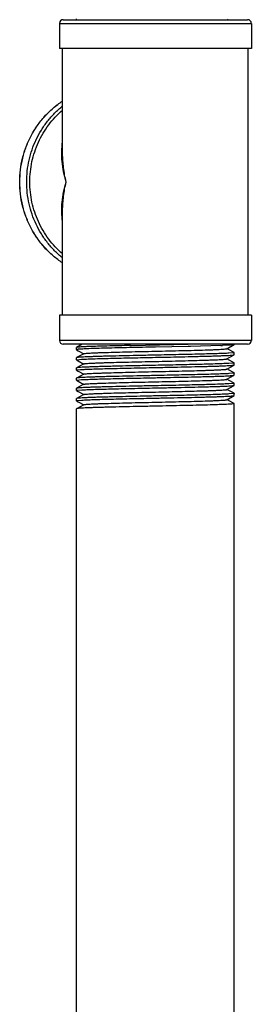
# Model space of a CAD drawing. Units: inches. Extents: x -8.6 to 22, y 0 to 20.1.
# Drawn here: x -7.9 to -7.5, y 10 to 11.7 of the extents above; entities that cross this region are included whole.
import ezdxf

# ---------------------------------------------------------------- set-up
doc = ezdxf.new("R2010")
doc.units = ezdxf.units.IN
doc.header["$LTSCALE"] = 1.21
doc.header["$MEASUREMENT"] = 0
doc.layers.get('0').update_dxf_attribs({"linetype": 'CONTINUOUS'})
doc.layers.add('02___PRT_ALL_AXES', color=7, linetype='CONTINUOUS')

msp = doc.modelspace()

# ---------------------------------------------------------------- linework, layer by layer
at = {"color": 7, "linetype": 'Continuous'}
for p, q in [((-7.8437, 11.6956), (-7.5207, 11.6956)), ((-7.8374, 11.7018), (-7.527, 11.7018)), ((-7.5607, 11.7018), (-7.5595, 11.7025)), ((-7.8382, 11.4766), (-7.8382, 11.4767)), ((-7.8382, 11.381), (-7.8382, 11.381)), ((-7.5207, 11.1621), (-7.8437, 11.1621)), ((-7.527, 11.1558), (-7.8374, 11.1558)), ((-7.8147, 11.1505), (-7.8148, 11.1504)), ((-7.8051, 11.1558), (-7.8147, 11.1505)), ((-7.7945, 11.1519), (-7.7954, 11.1519)), ((-7.7238, 11.1538), (-7.7227, 11.1538)), ((-7.7227, 11.1538), (-7.6271, 11.1558)), ((-7.6268, 11.1522), (-7.6821, 11.1511)), ((-7.623, 11.1523), (-7.6268, 11.1522)), ((-7.5722, 11.1537), (-7.623, 11.1523)), ((-7.557, 11.1544), (-7.5693, 11.1538)), ((-7.5617, 11.1484), (-7.5497, 11.1552)), ((-7.552, 11.1432), (-7.5617, 11.1486)), ((-7.5497, 11.1552), (-7.55, 11.1551)), ((-7.5496, 11.1553), (-7.5497, 11.1552)), ((-7.8148, 11.1468), (-7.8147, 11.1467)), ((-7.8147, 11.1333), (-7.8148, 11.1332)), ((-7.8147, 11.1467), (-7.8118, 11.145)), ((-7.8027, 11.14), (-7.8147, 11.1333)), ((-7.814, 11.1299), (-7.8064, 11.1306)), ((-7.8118, 11.145), (-7.8027, 11.1398)), ((-7.5617, 11.1312), (-7.5497, 11.1381)), ((-7.552, 11.126), (-7.5617, 11.1314)), ((-7.5506, 11.1415), (-7.5583, 11.1408)), ((-7.5497, 11.1419), (-7.552, 11.1432)), ((-7.5496, 11.1418), (-7.5506, 11.1415)), ((-7.5497, 11.1419), (-7.5496, 11.1418)), ((-7.5497, 11.1381), (-7.5496, 11.1382)), ((-7.8148, 11.1296), (-7.814, 11.1299)), ((-7.8147, 11.1295), (-7.8148, 11.1296)), ((-7.8147, 11.1162), (-7.8148, 11.1161)), ((-7.8147, 11.1295), (-7.8118, 11.1279)), ((-7.8027, 11.1228), (-7.8147, 11.1162)), ((-7.8118, 11.1279), (-7.8027, 11.1226)), ((-7.5617, 11.114), (-7.5497, 11.1209)), ((-7.552, 11.1089), (-7.5617, 11.1143)), ((-7.5507, 11.1243), (-7.5584, 11.1236)), ((-7.5497, 11.1247), (-7.552, 11.126)), ((-7.5496, 11.1246), (-7.5507, 11.1243)), ((-7.5497, 11.1247), (-7.5496, 11.1246)), ((-7.5497, 11.1209), (-7.5496, 11.121)), ((-7.8148, 11.1124), (-7.8144, 11.1127)), ((-7.8147, 11.1123), (-7.8148, 11.1124)), ((-7.8147, 11.099), (-7.8148, 11.0989)), ((-7.8147, 11.1123), (-7.8118, 11.1107)), ((-7.8027, 11.1057), (-7.8147, 11.099)), ((-7.8144, 11.1127), (-7.8082, 11.1133)), ((-7.8118, 11.1107), (-7.8027, 11.1055)), ((-7.5617, 11.0969), (-7.5497, 11.1038)), ((-7.5506, 11.1071), (-7.5583, 11.1065)), ((-7.5497, 11.1076), (-7.552, 11.1089)), ((-7.5496, 11.1075), (-7.5506, 11.1071)), ((-7.5497, 11.1076), (-7.5496, 11.1075)), ((-7.5497, 11.1038), (-7.5496, 11.1039)), ((-7.8148, 11.0953), (-7.8139, 11.0956)), ((-7.8147, 11.0952), (-7.8148, 11.0953)), ((-7.8147, 11.0818), (-7.8148, 11.0817)), ((-7.8147, 11.0952), (-7.8118, 11.0935)), ((-7.8027, 11.0885), (-7.8147, 11.0818)), ((-7.8139, 11.0956), (-7.8064, 11.0963)), ((-7.8118, 11.0935), (-7.8027, 11.0883)), ((-7.552, 11.0917), (-7.5617, 11.0971)), ((-7.5617, 11.0797), (-7.5497, 11.0866)), ((-7.5506, 11.09), (-7.5583, 11.0893)), ((-7.5497, 11.0904), (-7.552, 11.0917)), ((-7.5496, 11.0903), (-7.5506, 11.09)), ((-7.5497, 11.0904), (-7.5496, 11.0903)), ((-7.5497, 11.0866), (-7.5496, 11.0867)), ((-7.8148, 11.0781), (-7.8139, 11.0784)), ((-7.8147, 11.078), (-7.8148, 11.0781)), ((-7.8147, 11.0647), (-7.8148, 11.0646)), ((-7.8147, 11.078), (-7.8118, 11.0764)), ((-7.8027, 11.0714), (-7.8147, 11.0647)), ((-7.8139, 11.0784), (-7.8061, 11.0791)), ((-7.8118, 11.0764), (-7.8027, 11.0711)), ((-7.552, 11.0746), (-7.5617, 11.0799)), ((-7.5617, 11.0626), (-7.5497, 11.0694)), ((-7.5506, 11.0728), (-7.5583, 11.0722)), ((-7.5497, 11.0733), (-7.552, 11.0746)), ((-7.5496, 11.0732), (-7.5506, 11.0728)), ((-7.5497, 11.0733), (-7.5496, 11.0732)), ((-7.5497, 11.0694), (-7.5496, 11.0695)), ((-7.8148, 11.061), (-7.8137, 11.0613)), ((-7.8147, 11.0609), (-7.8148, 11.061)), ((-7.8147, 11.0609), (-7.8118, 11.0592)), ((-7.8027, 11.0542), (-7.8147, 11.0475)), ((-7.8137, 11.0613), (-7.8059, 11.062)), ((-7.8118, 11.0592), (-7.8027, 11.054)), ((-7.552, 11.0574), (-7.5617, 11.0628)), ((-7.5497, 11.0561), (-7.552, 11.0574)), ((-7.5496, 11.056), (-7.5506, 11.0557)), ((-7.5497, 11.0561), (-7.5496, 11.056)), ((-7.5496, 11.0388), (-7.5496, 11.0524)), ((-7.8147, 11.0475), (-7.8148, 11.0474)), ((-7.5497, 11.0389), (-7.5496, 11.0388))]:
    msp.add_line(p, q, dxfattribs=at)
msp.add_lwpolyline([(-7.6915, 11.1545), (-7.6586, 11.1552), (-7.6271, 11.1558)], dxfattribs=at)
for centre, radius, start, end in [((-7.8374, 11.6956), 0.00624, 90, 180), ((-7.527, 11.6956), 0.00624, 0, 90), ((-7.8374, 11.1621), 0.00624, 180, 270), ((-7.6161, 12.346), 1.1931, 272.1072, 272.2492), ((-7.527, 11.1621), 0.00624, 270, 360)]:
    msp.add_arc(centre, radius, start, end, dxfattribs=at)
for points, knots in [([(-7.8384, 11.2926), (-7.8439, 11.2963), (-7.8545, 11.3043), (-7.8688, 11.3182), (-7.8812, 11.3338), (-7.8917, 11.351), (-7.9, 11.3694), (-7.906, 11.3887), (-7.9097, 11.4086), (-7.9109, 11.4288), (-7.9097, 11.4491), (-7.906, 11.469), (-7.9, 11.4883), (-7.8917, 11.5067), (-7.8812, 11.5238), (-7.8688, 11.5395), (-7.8545, 11.5534), (-7.8439, 11.5614), (-7.8384, 11.565)], [0, 0, 0, 0, 0.061665, 0.123603, 0.185815, 0.248289, 0.310994, 0.373886, 0.436909, 0.5, 0.563091, 0.626114, 0.689006, 0.751711, 0.814185, 0.876397, 0.938335, 1, 1, 1, 1]), ([(-7.8384, 11.2927), (-7.8439, 11.2964), (-7.8545, 11.3043), (-7.8687, 11.3183), (-7.8811, 11.3339), (-7.8915, 11.3511), (-7.8998, 11.3694), (-7.9058, 11.3887), (-7.9094, 11.4086), (-7.9106, 11.4288), (-7.9094, 11.4491), (-7.9058, 11.469), (-7.8998, 11.4883), (-7.8915, 11.5066), (-7.8811, 11.5238), (-7.8687, 11.5394), (-7.8545, 11.5533), (-7.8439, 11.5613), (-7.8384, 11.565)], [0, 0, 0, 0, 0.061598, 0.12349, 0.18568, 0.248153, 0.310875, 0.373798, 0.436863, 0.5, 0.563137, 0.626202, 0.689125, 0.751847, 0.81432, 0.87651, 0.938402, 1, 1, 1, 1]), ([(-7.8323, 11.4288), (-7.834, 11.4345), (-7.8369, 11.4458), (-7.8394, 11.4629), (-7.84, 11.4798), (-7.839, 11.4909), (-7.8382, 11.4964)], [0, 0, 0, 0, 0.258595, 0.51052, 0.757107, 1, 1, 1, 1]), ([(-7.8323, 11.4288), (-7.8342, 11.4367), (-7.8371, 11.4526), (-7.8382, 11.4687), (-7.8382, 11.4766)], [0, 0, 0, 0, 0.505795, 1, 1, 1, 1]), ([(-7.8383, 11.3621), (-7.8391, 11.3675), (-7.84, 11.3785), (-7.8394, 11.3952), (-7.8369, 11.4121), (-7.834, 11.4233), (-7.8323, 11.4288)], [0, 0, 0, 0, 0.242905, 0.489529, 0.741465, 1, 1, 1, 1]), ([(-7.8382, 11.381), (-7.8382, 11.389), (-7.8371, 11.4051), (-7.8342, 11.4209), (-7.8323, 11.4288)], [0, 0, 0, 0, 0.494201, 1, 1, 1, 1]), ([(-7.8113, 11.1474), (-7.8118, 11.1474), (-7.8127, 11.1473), (-7.8138, 11.1471), (-7.8144, 11.147), (-7.8147, 11.1469), (-7.8148, 11.1468), (-7.8148, 11.1468)], [0, 0, 0, 0, 0.426859, 0.734228, 0.922508, 0.97335, 1, 1, 1, 1]), ([(-7.7954, 11.1519), (-7.798, 11.1518), (-7.8017, 11.1516), (-7.8063, 11.1514), (-7.809, 11.1512), (-7.8112, 11.151), (-7.8128, 11.1509), (-7.8139, 11.1507), (-7.8145, 11.1506), (-7.8147, 11.1505)], [0, 0, 0, 0, 0.406464, 0.572013, 0.711469, 0.824249, 0.910033, 0.968592, 1, 1, 1, 1]), ([(-7.6821, 11.1511), (-7.6966, 11.1508), (-7.7179, 11.1503), (-7.7454, 11.1497), (-7.7637, 11.1493), (-7.7797, 11.1488), (-7.793, 11.1484), (-7.8032, 11.1479), (-7.809, 11.1476), (-7.8113, 11.1474)], [0, 0, 0, 0, 0.337472, 0.494406, 0.637527, 0.762848, 0.866844, 0.946628, 1, 1, 1, 1]), ([(-7.8027, 11.14), (-7.8025, 11.1401), (-7.8022, 11.1402), (-7.8016, 11.1403), (-7.8006, 11.1404), (-7.7989, 11.1406), (-7.796, 11.1408), (-7.7918, 11.1411), (-7.7866, 11.1413), (-7.7804, 11.1416), (-7.7733, 11.1419), (-7.7623, 11.1422), (-7.7468, 11.1427), (-7.7266, 11.1432), (-7.7048, 11.1437), (-7.6821, 11.1442), (-7.6595, 11.1447), (-7.6377, 11.1452), (-7.6175, 11.1457), (-7.602, 11.1462), (-7.591, 11.1465), (-7.5839, 11.1468), (-7.5778, 11.147), (-7.5726, 11.1473), (-7.5684, 11.1476), (-7.5655, 11.1478), (-7.5637, 11.148), (-7.5628, 11.1481), (-7.5622, 11.1482), (-7.5618, 11.1483), (-7.5617, 11.1484)], [0, 0, 0, 0, 0.001641, 0.004382, 0.008237, 0.013205, 0.026458, 0.044031, 0.065756, 0.091455, 0.120882, 0.153768, 0.228712, 0.313546, 0.405178, 0.50027, 0.595351, 0.686953, 0.77174, 0.846613, 0.879464, 0.908845, 0.9345, 0.95618, 0.973697, 0.986904, 0.991848, 0.995674, 0.998386, 1, 1, 1, 1]), ([(-7.7238, 11.1538), (-7.7372, 11.1535), (-7.7608, 11.153), (-7.7844, 11.1523), (-7.7945, 11.1519)], [0, 0, 0, 0, 0.568427, 1, 1, 1, 1]), ([(-7.55, 11.1551), (-7.5503, 11.1551), (-7.5511, 11.1549), (-7.5526, 11.1548), (-7.5546, 11.1546), (-7.5561, 11.1545), (-7.557, 11.1544)], [0, 0, 0, 0, 0.135983, 0.348442, 0.636751, 1, 1, 1, 1]), ([(-7.6822, 11.1375), (-7.6906, 11.1373), (-7.7072, 11.137), (-7.7312, 11.1365), (-7.7503, 11.136), (-7.7644, 11.1357), (-7.7739, 11.1354), (-7.7826, 11.1352), (-7.7904, 11.1349), (-7.7972, 11.1346), (-7.8029, 11.1344), (-7.807, 11.1342), (-7.8097, 11.134), (-7.8112, 11.1339), (-7.8125, 11.1337), (-7.8135, 11.1336), (-7.8142, 11.1335), (-7.8146, 11.1334), (-7.8147, 11.1333)], [0, 0, 0, 0, 0.19051, 0.374141, 0.543991, 0.621828, 0.693955, 0.759707, 0.818498, 0.869771, 0.91308, 0.948016, 0.962238, 0.97426, 0.98406, 0.991616, 0.996919, 1, 1, 1, 1]), ([(-7.8064, 11.1306), (-7.8036, 11.1308), (-7.7971, 11.1311), (-7.7809, 11.1316), (-7.7555, 11.1323), (-7.7206, 11.1331), (-7.6954, 11.1336), (-7.6822, 11.1339)], [0, 0, 0, 0, 0.068025, 0.157389, 0.39158, 0.681224, 1, 1, 1, 1]), ([(-7.8027, 11.1228), (-7.8025, 11.1229), (-7.8022, 11.123), (-7.8016, 11.1231), (-7.8006, 11.1233), (-7.7989, 11.1234), (-7.796, 11.1237), (-7.7918, 11.1239), (-7.7866, 11.1242), (-7.7804, 11.1244), (-7.7733, 11.1247), (-7.7623, 11.1251), (-7.7468, 11.1255), (-7.7266, 11.126), (-7.7048, 11.1265), (-7.6821, 11.127), (-7.6595, 11.1275), (-7.6377, 11.1281), (-7.6175, 11.1286), (-7.602, 11.129), (-7.591, 11.1294), (-7.5839, 11.1296), (-7.5778, 11.1299), (-7.5726, 11.1301), (-7.5684, 11.1304), (-7.5655, 11.1306), (-7.5637, 11.1308), (-7.5628, 11.1309), (-7.5622, 11.1311), (-7.5618, 11.1311), (-7.5617, 11.1312)], [0, 0, 0, 0, 0.001638, 0.004374, 0.008227, 0.0132, 0.026457, 0.044022, 0.065754, 0.091452, 0.120874, 0.153767, 0.228705, 0.313541, 0.405174, 0.500265, 0.595347, 0.686949, 0.771732, 0.846609, 0.879456, 0.908844, 0.934494, 0.956173, 0.973698, 0.986896, 0.991839, 0.995669, 0.998385, 1, 1, 1, 1]), ([(-7.5583, 11.1408), (-7.5611, 11.1406), (-7.5677, 11.1403), (-7.5839, 11.1398), (-7.6092, 11.1391), (-7.644, 11.1383), (-7.6691, 11.1378), (-7.6822, 11.1375)], [0, 0, 0, 0, 0.068707, 0.15851, 0.392921, 0.682094, 1, 1, 1, 1]), ([(-7.6822, 11.1339), (-7.6738, 11.1341), (-7.6572, 11.1344), (-7.6332, 11.1349), (-7.6141, 11.1354), (-7.6, 11.1357), (-7.5904, 11.136), (-7.5817, 11.1362), (-7.574, 11.1365), (-7.5672, 11.1368), (-7.5615, 11.137), (-7.5574, 11.1372), (-7.5547, 11.1374), (-7.5531, 11.1376), (-7.5518, 11.1377), (-7.5508, 11.1378), (-7.5502, 11.1379), (-7.5498, 11.138), (-7.5497, 11.1381)], [0, 0, 0, 0, 0.190629, 0.374369, 0.544285, 0.62214, 0.694277, 0.760032, 0.818816, 0.870069, 0.913345, 0.948235, 0.962428, 0.974418, 0.984182, 0.991701, 0.996962, 1, 1, 1, 1]), ([(-7.6822, 11.1203), (-7.6906, 11.1202), (-7.7072, 11.1198), (-7.7312, 11.1193), (-7.7503, 11.1189), (-7.7644, 11.1185), (-7.7739, 11.1183), (-7.7826, 11.118), (-7.7904, 11.1177), (-7.7972, 11.1175), (-7.8029, 11.1172), (-7.807, 11.117), (-7.8097, 11.1168), (-7.8112, 11.1167), (-7.8125, 11.1166), (-7.8135, 11.1164), (-7.8142, 11.1163), (-7.8146, 11.1162), (-7.8147, 11.1162)], [0, 0, 0, 0, 0.190511, 0.374148, 0.544, 0.621837, 0.693964, 0.759715, 0.818505, 0.869776, 0.913083, 0.948018, 0.962239, 0.974261, 0.984061, 0.991617, 0.996919, 1, 1, 1, 1]), ([(-7.8082, 11.1133), (-7.8055, 11.1135), (-7.7992, 11.1138), (-7.7832, 11.1144), (-7.7575, 11.1151), (-7.7218, 11.1159), (-7.6958, 11.1165), (-7.6822, 11.1167)], [0, 0, 0, 0, 0.063503, 0.149924, 0.382652, 0.675489, 1, 1, 1, 1]), ([(-7.8027, 11.1057), (-7.8025, 11.1058), (-7.8022, 11.1058), (-7.8016, 11.106), (-7.8006, 11.1061), (-7.7989, 11.1063), (-7.796, 11.1065), (-7.7918, 11.1068), (-7.7866, 11.107), (-7.7804, 11.1073), (-7.7733, 11.1075), (-7.7623, 11.1079), (-7.7468, 11.1083), (-7.7266, 11.1088), (-7.7048, 11.1094), (-7.6821, 11.1099), (-7.6595, 11.1104), (-7.6377, 11.1109), (-7.6175, 11.1114), (-7.602, 11.1118), (-7.591, 11.1122), (-7.5839, 11.1125), (-7.5778, 11.1127), (-7.5726, 11.113), (-7.5684, 11.1132), (-7.5655, 11.1135), (-7.5637, 11.1136), (-7.5628, 11.1138), (-7.5622, 11.1139), (-7.5618, 11.114), (-7.5617, 11.114)], [0, 0, 0, 0, 0.001635, 0.004374, 0.008233, 0.013207, 0.026456, 0.044024, 0.065759, 0.09145, 0.120878, 0.15377, 0.22871, 0.313541, 0.405177, 0.500268, 0.595349, 0.686954, 0.771737, 0.846609, 0.879462, 0.908849, 0.934494, 0.956181, 0.9737, 0.986897, 0.991845, 0.995678, 0.99839, 1, 1, 1, 1]), ([(-7.5584, 11.1236), (-7.5612, 11.1235), (-7.5677, 11.1232), (-7.584, 11.1226), (-7.6093, 11.1219), (-7.644, 11.1211), (-7.6691, 11.1206), (-7.6822, 11.1203)], [0, 0, 0, 0, 0.068817, 0.158692, 0.393139, 0.682234, 1, 1, 1, 1]), ([(-7.6822, 11.1167), (-7.6738, 11.1169), (-7.6572, 11.1173), (-7.6332, 11.1178), (-7.6141, 11.1182), (-7.6, 11.1186), (-7.5904, 11.1188), (-7.5817, 11.1191), (-7.574, 11.1193), (-7.5672, 11.1196), (-7.5615, 11.1199), (-7.5574, 11.1201), (-7.5547, 11.1203), (-7.5531, 11.1204), (-7.5518, 11.1205), (-7.5508, 11.1206), (-7.5502, 11.1208), (-7.5498, 11.1209), (-7.5497, 11.1209)], [0, 0, 0, 0, 0.190635, 0.374392, 0.544324, 0.622183, 0.694322, 0.76007, 0.818844, 0.870088, 0.913355, 0.948239, 0.962431, 0.97442, 0.984184, 0.991702, 0.996962, 1, 1, 1, 1]), ([(-7.6822, 11.1032), (-7.6906, 11.103), (-7.7072, 11.1027), (-7.7312, 11.1022), (-7.7503, 11.1017), (-7.7644, 11.1014), (-7.7739, 11.1011), (-7.7826, 11.1008), (-7.7904, 11.1006), (-7.7972, 11.1003), (-7.8029, 11.1001), (-7.807, 11.0998), (-7.8097, 11.0997), (-7.8112, 11.0995), (-7.8125, 11.0994), (-7.8135, 11.0993), (-7.8142, 11.0992), (-7.8146, 11.0991), (-7.8147, 11.099)], [0, 0, 0, 0, 0.190499, 0.374157, 0.544007, 0.621839, 0.693971, 0.759718, 0.818505, 0.869779, 0.913075, 0.948016, 0.96224, 0.974257, 0.984051, 0.991606, 0.996915, 1, 1, 1, 1]), ([(-7.8064, 11.0963), (-7.8036, 11.0964), (-7.7971, 11.0967), (-7.7809, 11.0973), (-7.7555, 11.098), (-7.7206, 11.0988), (-7.6954, 11.0993), (-7.6822, 11.0996)], [0, 0, 0, 0, 0.068036, 0.157401, 0.39159, 0.681239, 1, 1, 1, 1]), ([(-7.5583, 11.1065), (-7.5611, 11.1063), (-7.5677, 11.106), (-7.5839, 11.1054), (-7.6092, 11.1048), (-7.644, 11.104), (-7.6691, 11.1035), (-7.6822, 11.1032)], [0, 0, 0, 0, 0.06867, 0.158449, 0.392848, 0.682047, 1, 1, 1, 1]), ([(-7.6822, 11.0996), (-7.6738, 11.0998), (-7.6572, 11.1001), (-7.6332, 11.1006), (-7.6141, 11.101), (-7.6, 11.1014), (-7.5904, 11.1017), (-7.5817, 11.1019), (-7.574, 11.1022), (-7.5672, 11.1024), (-7.5615, 11.1027), (-7.5574, 11.1029), (-7.5547, 11.1031), (-7.5531, 11.1032), (-7.5518, 11.1034), (-7.5508, 11.1035), (-7.5502, 11.1036), (-7.5498, 11.1037), (-7.5497, 11.1038)], [0, 0, 0, 0, 0.190629, 0.374357, 0.544276, 0.622137, 0.694278, 0.760035, 0.818819, 0.870072, 0.913348, 0.948236, 0.962429, 0.97442, 0.984184, 0.991702, 0.996962, 1, 1, 1, 1]), ([(-7.6822, 11.086), (-7.6906, 11.0859), (-7.7072, 11.0855), (-7.7312, 11.085), (-7.7503, 11.0846), (-7.7644, 11.0842), (-7.7739, 11.0839), (-7.7826, 11.0837), (-7.7904, 11.0834), (-7.7972, 11.0832), (-7.8029, 11.0829), (-7.807, 11.0827), (-7.8097, 11.0825), (-7.8112, 11.0824), (-7.8125, 11.0822), (-7.8135, 11.0821), (-7.8142, 11.082), (-7.8146, 11.0819), (-7.8147, 11.0818)], [0, 0, 0, 0, 0.190521, 0.374174, 0.544031, 0.621866, 0.693991, 0.759737, 0.81852, 0.869786, 0.913087, 0.948017, 0.962238, 0.97426, 0.98406, 0.991617, 0.996918, 1, 1, 1, 1]), ([(-7.8061, 11.0791), (-7.8033, 11.0793), (-7.7968, 11.0796), (-7.7805, 11.0802), (-7.7552, 11.0808), (-7.7204, 11.0816), (-7.6953, 11.0821), (-7.6822, 11.0824)], [0, 0, 0, 0, 0.068624, 0.158377, 0.392769, 0.681985, 1, 1, 1, 1]), ([(-7.8027, 11.0885), (-7.8025, 11.0886), (-7.8022, 11.0887), (-7.8016, 11.0888), (-7.8006, 11.0889), (-7.7989, 11.0891), (-7.796, 11.0893), (-7.7918, 11.0896), (-7.7866, 11.0899), (-7.7804, 11.0901), (-7.7733, 11.0904), (-7.7623, 11.0907), (-7.7468, 11.0912), (-7.7266, 11.0917), (-7.7048, 11.0922), (-7.6821, 11.0927), (-7.6595, 11.0932), (-7.6377, 11.0937), (-7.6175, 11.0942), (-7.602, 11.0947), (-7.591, 11.095), (-7.5839, 11.0953), (-7.5778, 11.0956), (-7.5726, 11.0958), (-7.5684, 11.0961), (-7.5655, 11.0963), (-7.5637, 11.0965), (-7.5628, 11.0966), (-7.5622, 11.0967), (-7.5618, 11.0968), (-7.5617, 11.0969)], [0, 0, 0, 0, 0.001641, 0.004382, 0.008237, 0.013205, 0.026458, 0.044031, 0.065757, 0.091455, 0.120883, 0.153769, 0.228713, 0.313546, 0.405178, 0.500271, 0.595351, 0.686954, 0.771741, 0.846613, 0.879466, 0.908846, 0.9345, 0.956182, 0.973698, 0.986904, 0.99185, 0.995677, 0.998387, 1, 1, 1, 1]), ([(-7.5583, 11.0893), (-7.5611, 11.0892), (-7.5676, 11.0889), (-7.5838, 11.0883), (-7.6092, 11.0876), (-7.644, 11.0868), (-7.6691, 11.0863), (-7.6822, 11.086)], [0, 0, 0, 0, 0.068598, 0.158333, 0.392718, 0.681965, 1, 1, 1, 1]), ([(-7.6822, 11.0824), (-7.6738, 11.0826), (-7.6572, 11.0829), (-7.6332, 11.0834), (-7.6141, 11.0839), (-7.6, 11.0842), (-7.5904, 11.0845), (-7.5817, 11.0848), (-7.574, 11.085), (-7.5672, 11.0853), (-7.5615, 11.0855), (-7.5574, 11.0858), (-7.5547, 11.0859), (-7.5531, 11.0861), (-7.5518, 11.0862), (-7.5508, 11.0863), (-7.5502, 11.0865), (-7.5498, 11.0865), (-7.5497, 11.0866)], [0, 0, 0, 0, 0.190628, 0.374376, 0.544301, 0.622157, 0.694296, 0.760047, 0.818826, 0.870076, 0.913348, 0.948238, 0.962431, 0.974419, 0.984183, 0.991701, 0.996963, 1, 1, 1, 1]), ([(-7.6822, 11.0689), (-7.6906, 11.0687), (-7.7072, 11.0684), (-7.7312, 11.0678), (-7.7503, 11.0674), (-7.7644, 11.067), (-7.7739, 11.0668), (-7.7826, 11.0665), (-7.7904, 11.0663), (-7.7972, 11.066), (-7.8029, 11.0658), (-7.807, 11.0655), (-7.8097, 11.0653), (-7.8112, 11.0652), (-7.8125, 11.0651), (-7.8135, 11.065), (-7.8142, 11.0648), (-7.8146, 11.0647), (-7.8147, 11.0647)], [0, 0, 0, 0, 0.19052, 0.374173, 0.54403, 0.621865, 0.69399, 0.759735, 0.818518, 0.869784, 0.913085, 0.948016, 0.962237, 0.974259, 0.98406, 0.991616, 0.996918, 1, 1, 1, 1]), ([(-7.8059, 11.062), (-7.8031, 11.0621), (-7.7965, 11.0624), (-7.7803, 11.063), (-7.755, 11.0637), (-7.7203, 11.0645), (-7.6953, 11.065), (-7.6822, 11.0653)], [0, 0, 0, 0, 0.069043, 0.159065, 0.393592, 0.682528, 1, 1, 1, 1]), ([(-7.8027, 11.0714), (-7.8025, 11.0714), (-7.8022, 11.0715), (-7.8016, 11.0717), (-7.8006, 11.0718), (-7.7989, 11.072), (-7.796, 11.0722), (-7.7918, 11.0724), (-7.7866, 11.0727), (-7.7804, 11.073), (-7.7733, 11.0732), (-7.7623, 11.0736), (-7.7468, 11.074), (-7.7266, 11.0745), (-7.7048, 11.075), (-7.6821, 11.0755), (-7.6595, 11.0761), (-7.6377, 11.0766), (-7.6175, 11.0771), (-7.602, 11.0775), (-7.591, 11.0779), (-7.5839, 11.0781), (-7.5778, 11.0784), (-7.5726, 11.0787), (-7.5684, 11.0789), (-7.5655, 11.0791), (-7.5637, 11.0793), (-7.5628, 11.0794), (-7.5622, 11.0796), (-7.5618, 11.0797), (-7.5617, 11.0797)], [0, 0, 0, 0, 0.001636, 0.004372, 0.008227, 0.013201, 0.026456, 0.04402, 0.065755, 0.091451, 0.120873, 0.153767, 0.228705, 0.31354, 0.405174, 0.500264, 0.595347, 0.68695, 0.771732, 0.846609, 0.879456, 0.908845, 0.934493, 0.956173, 0.973698, 0.986895, 0.991838, 0.995669, 0.998386, 1, 1, 1, 1]), ([(-7.5583, 11.0722), (-7.5611, 11.072), (-7.5676, 11.0717), (-7.5839, 11.0711), (-7.6092, 11.0704), (-7.644, 11.0697), (-7.6691, 11.0691), (-7.6822, 11.0689)], [0, 0, 0, 0, 0.068644, 0.158409, 0.392812, 0.682023, 1, 1, 1, 1]), ([(-7.6822, 11.0653), (-7.6738, 11.0654), (-7.6572, 11.0658), (-7.6332, 11.0663), (-7.6141, 11.0667), (-7.6, 11.0671), (-7.5904, 11.0673), (-7.5817, 11.0676), (-7.574, 11.0679), (-7.5672, 11.0681), (-7.5615, 11.0684), (-7.5574, 11.0686), (-7.5547, 11.0688), (-7.5531, 11.0689), (-7.5518, 11.069), (-7.5508, 11.0692), (-7.5502, 11.0693), (-7.5498, 11.0694), (-7.5497, 11.0694)], [0, 0, 0, 0, 0.190638, 0.374396, 0.54433, 0.62219, 0.69433, 0.760078, 0.818852, 0.870096, 0.913361, 0.948242, 0.962433, 0.974422, 0.984186, 0.991703, 0.996962, 1, 1, 1, 1]), ([(-7.6822, 11.0517), (-7.6906, 11.0515), (-7.7072, 11.0512), (-7.7312, 11.0507), (-7.7503, 11.0502), (-7.7644, 11.0499), (-7.7739, 11.0496), (-7.7826, 11.0494), (-7.7904, 11.0491), (-7.7972, 11.0488), (-7.8029, 11.0486), (-7.807, 11.0484), (-7.8097, 11.0482), (-7.8112, 11.0481), (-7.8125, 11.0479), (-7.8135, 11.0478), (-7.8142, 11.0477), (-7.8146, 11.0476), (-7.8147, 11.0475)], [0, 0, 0, 0, 0.190519, 0.374172, 0.544028, 0.621863, 0.693987, 0.759732, 0.818515, 0.869781, 0.913083, 0.948015, 0.962236, 0.974259, 0.984059, 0.991616, 0.996919, 1, 1, 1, 1]), ([(-7.8027, 11.0542), (-7.8025, 11.0543), (-7.8022, 11.0544), (-7.8016, 11.0545), (-7.8006, 11.0546), (-7.7989, 11.0548), (-7.796, 11.055), (-7.7918, 11.0553), (-7.7866, 11.0555), (-7.7804, 11.0558), (-7.7733, 11.0561), (-7.7623, 11.0564), (-7.7468, 11.0569), (-7.7266, 11.0574), (-7.7048, 11.0579), (-7.6821, 11.0584), (-7.6595, 11.0589), (-7.6377, 11.0594), (-7.6175, 11.0599), (-7.602, 11.0604), (-7.591, 11.0607), (-7.5839, 11.061), (-7.5778, 11.0612), (-7.5726, 11.0615), (-7.5684, 11.0618), (-7.5655, 11.062), (-7.5637, 11.0622), (-7.5628, 11.0623), (-7.5622, 11.0624), (-7.5618, 11.0625), (-7.5617, 11.0626)], [0, 0, 0, 0, 0.001639, 0.004381, 0.008239, 0.013209, 0.026457, 0.044031, 0.06576, 0.091453, 0.120884, 0.153771, 0.228714, 0.313546, 0.405179, 0.500272, 0.595352, 0.686956, 0.771741, 0.846612, 0.879467, 0.908848, 0.934497, 0.956185, 0.973699, 0.986902, 0.99185, 0.99568, 0.99839, 1, 1, 1, 1]), ([(-7.5506, 11.0557), (-7.5512, 11.0556), (-7.5529, 11.0554), (-7.556, 11.0551), (-7.5601, 11.0549), (-7.5675, 11.0545), (-7.579, 11.0541), (-7.5953, 11.0536), (-7.6144, 11.0532), (-7.6357, 11.0527), (-7.6586, 11.0522), (-7.6742, 11.0519), (-7.6822, 11.0517)], [0, 0, 0, 0, 0.01528, 0.038577, 0.069733, 0.108513, 0.207566, 0.332522, 0.479317, 0.643096, 0.818641, 1, 1, 1, 1])]:
    msp.add_open_spline(points, degree=3, knots=knots, dxfattribs=at)
at = {"layer": '02___PRT_ALL_AXES', "color": 7, "linetype": 'Continuous'}
for p, q in [((-7.8437, 11.6956), (-7.8437, 11.6531)), ((-7.8148, 11.7018), (-7.8148, 11.7031)), ((-7.5207, 11.6956), (-7.5207, 11.6531)), ((-7.5207, 11.6531), (-7.8437, 11.6531)), ((-7.8382, 11.4767), (-7.8382, 11.6531)), ((-7.5262, 11.2046), (-7.5262, 11.6531)), ((-7.8382, 11.2046), (-7.8382, 11.381)), ((-7.8437, 11.2046), (-7.8437, 11.1621)), ((-7.5207, 11.2046), (-7.8437, 11.2046)), ((-7.5207, 11.2046), (-7.5207, 11.1621)), ((-7.8148, 11.1468), (-7.8148, 11.1504)), ((-7.5496, 11.1553), (-7.5496, 11.1558)), ((-7.8148, 11.1296), (-7.8148, 11.1332)), ((-7.5496, 11.1382), (-7.5496, 11.1418)), ((-7.8148, 11.1124), (-7.8148, 11.1161)), ((-7.5496, 11.121), (-7.5496, 11.1246)), ((-7.8148, 11.0953), (-7.8148, 11.0989)), ((-7.5496, 11.1039), (-7.5496, 11.1075)), ((-7.8148, 11.0781), (-7.8148, 11.0817)), ((-7.5496, 11.0867), (-7.5496, 11.0903)), ((-7.8148, 11.061), (-7.8148, 11.0646)), ((-7.5496, 11.0695), (-7.5496, 11.0732)), ((-7.5496, 11.0524), (-7.5496, 11.056)), ((-7.8148, 6.9941), (-7.8148, 11.0474)), ((-7.5496, 6.9941), (-7.5496, 11.0388))]:
    msp.add_line(p, q, dxfattribs=at)
for points, knots in [([(-7.8382, 11.301), (-7.8429, 11.3048), (-7.8519, 11.3129), (-7.8639, 11.3265), (-7.8743, 11.3414), (-7.883, 11.3575), (-7.89, 11.3745), (-7.895, 11.3922), (-7.898, 11.4104), (-7.899, 11.4288), (-7.898, 11.4473), (-7.895, 11.4655), (-7.89, 11.4832), (-7.883, 11.5002), (-7.8743, 11.5162), (-7.8639, 11.5312), (-7.8519, 11.5448), (-7.8429, 11.5529), (-7.8382, 11.5567)], [0, 0, 0, 0, 0.061703, 0.123677, 0.185918, 0.248403, 0.311101, 0.373969, 0.436954, 0.5, 0.563046, 0.626031, 0.688899, 0.751597, 0.814082, 0.876323, 0.938297, 1, 1, 1, 1]), ([(-7.8385, 11.3082), (-7.8428, 11.3118), (-7.8509, 11.3196), (-7.8619, 11.3326), (-7.8713, 11.3468), (-7.8793, 11.362), (-7.8855, 11.378), (-7.8901, 11.3946), (-7.8928, 11.4116), (-7.8937, 11.4288), (-7.8928, 11.4461), (-7.8901, 11.4631), (-7.8855, 11.4797), (-7.8793, 11.4957), (-7.8713, 11.5109), (-7.8619, 11.525), (-7.8509, 11.538), (-7.8428, 11.5458), (-7.8385, 11.5495)], [0, 0, 0, 0, 0.061739, 0.123741, 0.185996, 0.248485, 0.311175, 0.374024, 0.436984, 0.5, 0.563016, 0.625976, 0.688825, 0.751515, 0.814004, 0.876259, 0.938261, 1, 1, 1, 1])]:
    msp.add_open_spline(points, degree=3, knots=knots, dxfattribs=at)

doc.saveas('drawing.dxf')
